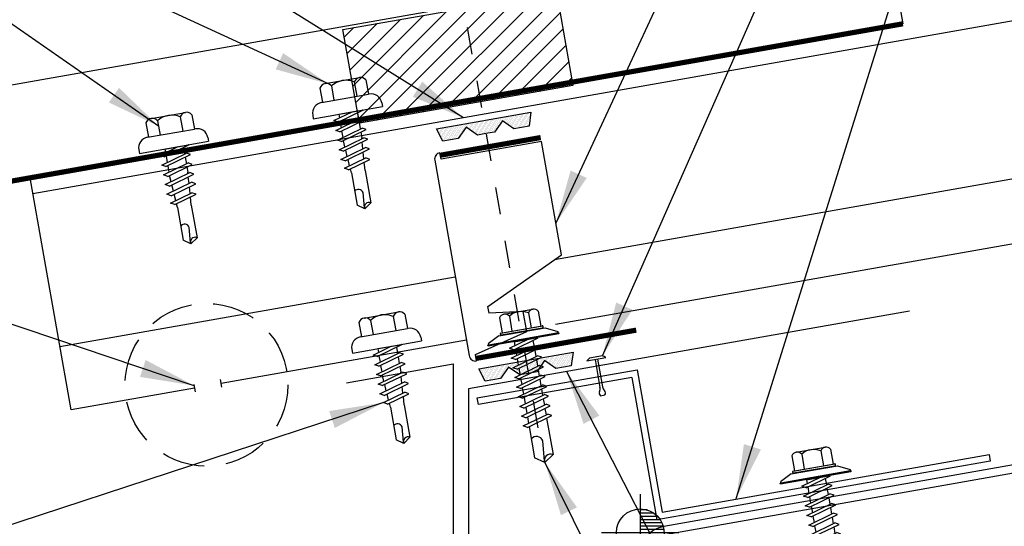
# Model space of a CAD drawing. Extents: x 10.3 to 52.3, y -1.3 to 47.9.
# Drawn here: x 28.9 to 37.9, y 18.2 to 22.8 of the extents above; entities that cross this region are included whole.
import ezdxf

# ---------------------------------------------------------------- set-up
doc = ezdxf.new("R2010")
doc.units = 0
doc.header["$LTSCALE"] = 4
doc.header["$MEASUREMENT"] = 0
doc.linetypes.add('DASH3', pattern=[0.125, 0.0625, -0.0625])
doc.linetypes.add('HIDDEN', pattern=[0.375, 0.25, -0.125])
doc.layers.get('0').update_dxf_attribs({"linetype": 'CONTINUOUS'})
doc.layers.get('DEFPOINTS').update_dxf_attribs({"linetype": 'CONTINUOUS'})
for name, color, linetype in [('ANNOBJ', 7, 'CONTINUOUS'), ('ANNTEXT', 2, 'CONTINUOUS'), ('CLO', 3, 'CONTINUOUS'), ('DIM', 7, 'CONTINUOUS'), ('ELEV-MK', 3, 'CONTINUOUS'), ('FASTENER', 9, 'CONTINUOUS'), ('PANEL', 11, 'CONTINUOUS'), ('SEALANT', 8, 'CONTINUOUS'), ('STLA', 12, 'CONTINUOUS'), ('STLB', 5, 'CONTINUOUS'), ('TAPE', 8, 'CONTINUOUS'), ('TEXT', 2, 'CONTINUOUS'), ('TRIM', 6, 'CONTINUOUS')]:
    doc.layers.add(name, color=color, linetype=linetype)
doc.styles.add('TEXT1', font='ROMANS.shx', dxfattribs={"width": 0.75, "height": 0.375})
doc.dimstyles.new('DETAIL', dxfattribs={"dimscale": 4, "dimtxt": 0.09375, "dimasz": 0.0625, "dimexe": 0.0625, "dimexo": 0.125, "dimgap": 0.0625, "dimtad": 1, "dimdec": 4, "dimzin": 3, "dimdsep": 46, "dimlunit": 4, "dimtxsty": 'TEXT1', "dimblk": 'ARCHTICK', "dimcen": 0.0625, "dimclrd": 7, "dimclre": 7, "dimclrt": 2, "dimadec": 0, "dimazin": 0, "dimtfac": 0.59375, "dimtdec": 4, "dimtmove": 0, "dimatfit": 3, "dimfxl": 0, "dimfrac": 2, "dimtolj": 1, "dimtzin": 3, "dimarcsym": 0})
doc.dimstyles.new('DETAIL$7', dxfattribs={"dimscale": 4, "dimtxt": 0.09375, "dimasz": 0.125, "dimexe": 0.0625, "dimexo": 0.125, "dimgap": 0.0625, "dimtad": 1, "dimdec": 4, "dimzin": 3, "dimdsep": 46, "dimlunit": 4, "dimtxsty": 'TEXT1', "dimblk": 'ARCHTICK', "dimcen": 0.0625, "dimclrd": 7, "dimclre": 7, "dimclrt": 2, "dimadec": 0, "dimazin": 0, "dimtfac": 0.59375, "dimtdec": 4, "dimtmove": 0, "dimatfit": 3, "dimfxl": 0, "dimfrac": 2, "dimtolj": 1, "dimtzin": 3, "dimarcsym": 0})

# ---------------------------------------------------------------- blocks, each defined once
blk = doc.blocks.new('*X8')
at = {"color": 0}
for p, q in [((13.8635, 23.9397), (14.9428, 25.019)), ((14.0781, 23.9776), (15.1574, 25.0569)), ((14.2927, 24.0154), (15.3174, 25.0401)), ((13.4585, 24.0651), (14.2989, 24.9055)), ((13.485, 23.9148), (14.5135, 24.9433)), ((13.6488, 23.9019), (14.7281, 24.9812)), ((13.4055, 24.3657), (13.8697, 24.8298)), ((13.432, 24.2154), (14.0843, 24.8677)), ((14.5073, 24.0533), (15.3439, 24.8899)), ((13.3525, 24.6662), (13.4404, 24.7541)), ((13.379, 24.5159), (13.655, 24.792)), ((14.7219, 24.0911), (15.3704, 24.7396)), ((14.9366, 24.129), (15.3969, 24.5893)), ((15.1512, 24.1668), (15.4234, 24.439)), ((15.3658, 24.2046), (15.4499, 24.2888))]:
    blk.add_line(p, q, dxfattribs=at)
blk = doc.blocks.new('A$C0421499B')
at = {"layer": 'SEALANT'}
blk.add_lwpolyline([(2.1216, 0.3473), (0.152, 0), (0, 0.8622), (1.9696, 1.2095)], close=True, dxfattribs=at)
blk.add_blockref('*X8', (-13.3401, -23.8743), dxfattribs=at)
blk = doc.blocks.new('MB_DW1')
at = {"layer": 'FASTENER'}
for p, q in [((-0.1808, 0.2758), (-0.1808, 0.1366)), ((-0.1351, 0.3023), (0.1351, 0.3023)), ((-0.0894, 0.2758), (-0.0894, 0.1366)), ((0.0894, 0.2758), (0.0894, 0.1366)), ((0.1808, 0.2758), (0.1808, 0.1366)), ((-0.2169, 0.1143), (-0.3263, 0.0593)), ((-0.2169, 0.1143), (0.2169, 0.1143)), ((-0.1931, 0.1366), (0.1931, 0.1366)), ((-0.1931, 0.1187), (0.1931, 0.1187)), ((-0.1808, 0.1366), (0.1808, 0.1366)), ((0.2169, 0.1143), (0.3263, 0.0593)), ((-0.3263, 0.0593), (-0.3263, 0.0486)), ((-0.3263, 0.0486), (0.3263, 0.0486)), ((-0.1392, -0.016), (0.0458, 0.0369)), ((-0.1035, -0.0361), (0.1392, 0.0333)), ((-0.0863, 0.0369), (-0.0863, -0.0008)), ((-0.0863, 0.0369), (0.0863, 0.0369)), ((0.0863, 0.0369), (0.1328, 0.0369)), ((0.0863, 0.0181), (0.0863, -0.0425)), ((0.1392, 0.0333), (0.1328, 0.0369)), ((0.3263, 0.0593), (0.3263, 0.0486)), ((-0.1035, -0.0361), (-0.1392, -0.016)), ((-0.1392, -0.1069), (0.1035, -0.0375)), ((-0.1035, -0.127), (0.1392, -0.0576)), ((-0.0863, -0.0311), (-0.0863, -0.0917)), ((0.0863, -0.0728), (0.0863, -0.1334)), ((0.1392, -0.0576), (0.1035, -0.0375)), ((-0.1035, -0.127), (-0.1392, -0.1069)), ((-0.1392, -0.1977), (0.1035, -0.1284)), ((-0.1035, -0.2178), (0.1392, -0.1485)), ((-0.0863, -0.122), (-0.0863, -0.1826)), ((0.0863, -0.1636), (0.0863, -0.2243)), ((0.1392, -0.1485), (0.1035, -0.1284)), ((-0.1035, -0.2178), (-0.1392, -0.1977)), ((-0.1392, -0.2886), (0.1035, -0.2193)), ((-0.1035, -0.3087), (0.1392, -0.2394)), ((-0.0863, -0.2129), (-0.0863, -0.2735)), ((0.0863, -0.2545), (0.0863, -0.3152)), ((0.1392, -0.2394), (0.1035, -0.2193)), ((-0.1035, -0.3087), (-0.1392, -0.2886)), ((-0.1392, -0.3795), (0.1035, -0.3102)), ((-0.1035, -0.3996), (0.1392, -0.3303)), ((-0.0863, -0.3038), (-0.0863, -0.3644)), ((0.0863, -0.3454), (0.0863, -0.4061)), ((0.1392, -0.3303), (0.1035, -0.3102)), ((-0.1035, -0.3996), (-0.1392, -0.3795)), ((-0.1392, -0.4704), (0.1035, -0.4011)), ((-0.1035, -0.4905), (0.1392, -0.4212)), ((-0.0863, -0.3947), (-0.0863, -0.4553)), ((0.0863, -0.4363), (0.0863, -0.497)), ((0.1392, -0.4212), (0.1035, -0.4011)), ((-0.1035, -0.4905), (-0.1392, -0.4704)), ((-0.1392, -0.5613), (0.1035, -0.492)), ((-0.1035, -0.5814), (0.1392, -0.5121)), ((-0.0863, -0.4856), (-0.0863, -0.5462)), ((0.0863, -0.5272), (0.0863, -0.5879)), ((0.1392, -0.5121), (0.1035, -0.492)), ((-0.1035, -0.5814), (-0.1392, -0.5613)), ((-0.1392, -0.6522), (0.1035, -0.5829)), ((-0.1035, -0.6723), (0.1392, -0.603)), ((-0.0863, -0.5765), (-0.0863, -0.6371)), ((0.0863, -0.6181), (0.0863, -0.6787)), ((0.1392, -0.603), (0.1035, -0.5829)), ((-0.1035, -0.6723), (-0.1392, -0.6522)), ((-0.1392, -0.7431), (0.1035, -0.6738)), ((-0.1035, -0.7632), (0.1392, -0.6939)), ((-0.0863, -0.6674), (-0.0863, -0.728)), ((0.0863, -0.709), (0.0863, -1.0503)), ((0.1392, -0.6939), (0.1035, -0.6738)), ((-0.1035, -0.7632), (-0.1392, -0.7431)), ((-0.0863, -0.7583), (-0.0863, -1.0503)), ((-0.0019, -1.0955), (0.0143, -0.9088)), ((0, -1.1111), (-0.0863, -1.0503)), ((0, -1.1111), (0.0863, -1.0503))]:
    blk.add_line(p, q, dxfattribs=at)
blk.add_lwpolyline([(-0.3307, 0.0369), (-0.3307, 0.0487), (0.3307, 0.0487), (0.3307, 0.0369)], close=True, dxfattribs=at)
for centre, radius, start, end in [((-0.1351, 0.2496), 0.0527, 29.87542, 150.12458), ((0, 0.1382), 0.1641, 56.99743, 123.00257), ((0.1351, 0.2496), 0.0527, 29.87542, 150.12458), ((-0.1931, 0.1276), 0.00894, 90, 270), ((0.1931, 0.1276), 0.00894, 270, 90), ((-0.046, -0.9207), 0.0615, 11.14455, 130.906), ((0.0544, -1.0967), 0.0563, 55.45845, 194.84539)]:
    blk.add_arc(centre, radius, start, end, dxfattribs=at)
blk = doc.blocks.new('*X7')
at = {"color": 0}
for p, q in [((-0.4336, 0.1348), (-0.4336, 0.1348)), ((-0.4336, 0.123), (-0.4336, 0.123)), ((-0.4219, 0.1406), (-0.4219, 0.1406)), ((-0.4219, 0.1289), (-0.4219, 0.1289)), ((-0.4219, 0.1172), (-0.4219, 0.1172)), ((-0.4219, 0.1055), (-0.4219, 0.1055)), ((-0.4219, 0.0937), (-0.4219, 0.0937)), ((-0.4102, 0.1348), (-0.4102, 0.1348)), ((-0.4102, 0.123), (-0.4102, 0.123)), ((-0.4102, 0.1113), (-0.4102, 0.1113)), ((-0.4102, 0.0996), (-0.4102, 0.0996)), ((-0.3984, 0.1406), (-0.3984, 0.1406)), ((-0.3984, 0.1289), (-0.3984, 0.1289)), ((-0.3984, 0.1172), (-0.3984, 0.1172)), ((-0.3984, 0.1055), (-0.3984, 0.1055)), ((-0.3984, 0.0937), (-0.3984, 0.0937)), ((-0.3867, 0.1348), (-0.3867, 0.1348)), ((-0.3867, 0.123), (-0.3867, 0.123)), ((-0.3867, 0.1113), (-0.3867, 0.1113)), ((-0.3867, 0.0996), (-0.3867, 0.0996)), ((-0.375, 0.1406), (-0.375, 0.1406)), ((-0.375, 0.1289), (-0.375, 0.1289)), ((-0.375, 0.1172), (-0.375, 0.1172)), ((-0.375, 0.1055), (-0.375, 0.1055)), ((-0.375, 0.0937), (-0.375, 0.0937)), ((-0.3633, 0.1348), (-0.3633, 0.1348)), ((-0.3633, 0.123), (-0.3633, 0.123)), ((-0.3633, 0.1113), (-0.3633, 0.1113)), ((-0.3633, 0.0996), (-0.3633, 0.0996)), ((-0.3516, 0.1406), (-0.3516, 0.1406)), ((-0.3516, 0.1289), (-0.3516, 0.1289)), ((-0.3516, 0.1172), (-0.3516, 0.1172)), ((-0.3516, 0.1055), (-0.3516, 0.1055)), ((-0.3516, 0.0937), (-0.3516, 0.0937)), ((-0.3398, 0.1348), (-0.3398, 0.1348)), ((-0.3398, 0.123), (-0.3398, 0.123)), ((-0.3398, 0.1113), (-0.3398, 0.1113)), ((-0.3398, 0.0996), (-0.3398, 0.0996)), ((-0.3281, 0.1406), (-0.3281, 0.1406)), ((-0.3281, 0.1289), (-0.3281, 0.1289)), ((-0.3281, 0.1172), (-0.3281, 0.1172)), ((-0.3281, 0.1055), (-0.3281, 0.1055)), ((-0.3281, 0.0937), (-0.3281, 0.0937)), ((-0.3164, 0.1348), (-0.3164, 0.1348)), ((-0.3164, 0.123), (-0.3164, 0.123)), ((-0.3164, 0.1113), (-0.3164, 0.1113)), ((-0.3164, 0.0996), (-0.3164, 0.0996)), ((-0.3047, 0.1406), (-0.3047, 0.1406)), ((-0.3047, 0.1289), (-0.3047, 0.1289)), ((-0.3047, 0.1172), (-0.3047, 0.1172)), ((-0.3047, 0.1055), (-0.3047, 0.1055)), ((-0.3047, 0.0937), (-0.3047, 0.0937)), ((-0.293, 0.1348), (-0.293, 0.1348)), ((-0.293, 0.123), (-0.293, 0.123)), ((-0.293, 0.1113), (-0.293, 0.1113)), ((-0.293, 0.0996), (-0.293, 0.0996)), ((-0.2812, 0.1406), (-0.2812, 0.1406)), ((-0.2812, 0.1289), (-0.2812, 0.1289)), ((-0.2812, 0.1172), (-0.2812, 0.1172)), ((-0.2812, 0.1055), (-0.2812, 0.1055)), ((-0.2812, 0.0937), (-0.2812, 0.0937)), ((-0.2695, 0.1348), (-0.2695, 0.1348)), ((-0.2695, 0.123), (-0.2695, 0.123)), ((-0.2695, 0.1113), (-0.2695, 0.1113)), ((-0.2695, 0.0996), (-0.2695, 0.0996)), ((-0.2578, 0.1406), (-0.2578, 0.1406)), ((-0.2578, 0.1289), (-0.2578, 0.1289)), ((-0.2578, 0.1172), (-0.2578, 0.1172)), ((-0.2578, 0.1055), (-0.2578, 0.1055)), ((-0.2578, 0.0937), (-0.2578, 0.0937)), ((-0.2461, 0.1348), (-0.2461, 0.1348)), ((-0.2461, 0.123), (-0.2461, 0.123)), ((-0.2461, 0.1113), (-0.2461, 0.1113)), ((-0.2461, 0.0996), (-0.2461, 0.0996)), ((-0.2344, 0.1406), (-0.2344, 0.1406)), ((-0.2344, 0.1289), (-0.2344, 0.1289)), ((-0.2344, 0.1172), (-0.2344, 0.1172)), ((-0.2344, 0.1055), (-0.2344, 0.1055)), ((-0.2344, 0.0937), (-0.2344, 0.0937)), ((-0.2227, 0.1348), (-0.2227, 0.1348)), ((-0.2227, 0.123), (-0.2227, 0.123)), ((-0.2227, 0.1113), (-0.2227, 0.1113)), ((-0.2227, 0.0996), (-0.2227, 0.0996)), ((-0.2109, 0.1406), (-0.2109, 0.1406)), ((-0.2109, 0.1289), (-0.2109, 0.1289)), ((-0.2109, 0.1172), (-0.2109, 0.1172)), ((-0.2109, 0.1055), (-0.2109, 0.1055)), ((-0.2109, 0.0937), (-0.2109, 0.0937)), ((-0.1992, 0.1348), (-0.1992, 0.1348)), ((-0.1992, 0.123), (-0.1992, 0.123)), ((-0.1992, 0.1113), (-0.1992, 0.1113)), ((-0.1992, 0.0996), (-0.1992, 0.0996)), ((-0.1875, 0.1406), (-0.1875, 0.1406)), ((-0.1875, 0.1289), (-0.1875, 0.1289)), ((-0.1875, 0.1172), (-0.1875, 0.1172)), ((-0.1875, 0.1055), (-0.1875, 0.1055)), ((-0.1875, 0.0937), (-0.1875, 0.0937)), ((-0.1758, 0.1348), (-0.1758, 0.1348)), ((-0.1758, 0.123), (-0.1758, 0.123)), ((-0.1758, 0.1113), (-0.1758, 0.1113)), ((-0.1641, 0.1406), (-0.1641, 0.1406)), ((-0.1641, 0.1289), (-0.1641, 0.1289)), ((-0.1641, 0.1172), (-0.1641, 0.1172)), ((-0.1641, 0.1055), (-0.1641, 0.1055)), ((-0.1523, 0.1348), (-0.1523, 0.1348)), ((-0.1523, 0.123), (-0.1523, 0.123)), ((-0.1523, 0.1113), (-0.1523, 0.1113)), ((-0.1523, 0.0996), (-0.1523, 0.0996)), ((-0.1406, 0.1406), (-0.1406, 0.1406)), ((-0.1406, 0.1289), (-0.1406, 0.1289)), ((-0.1406, 0.1172), (-0.1406, 0.1172)), ((-0.1406, 0.1055), (-0.1406, 0.1055)), ((-0.1406, 0.0937), (-0.1406, 0.0937)), ((-0.1289, 0.1348), (-0.1289, 0.1348)), ((-0.1289, 0.123), (-0.1289, 0.123)), ((-0.1289, 0.1113), (-0.1289, 0.1113)), ((-0.1289, 0.0996), (-0.1289, 0.0996)), ((-0.1172, 0.1406), (-0.1172, 0.1406)), ((-0.1172, 0.1289), (-0.1172, 0.1289)), ((-0.1172, 0.1172), (-0.1172, 0.1172)), ((-0.1172, 0.1055), (-0.1172, 0.1055)), ((-0.1172, 0.0937), (-0.1172, 0.0937)), ((-0.1055, 0.1348), (-0.1055, 0.1348)), ((-0.1055, 0.123), (-0.1055, 0.123)), ((-0.1055, 0.1113), (-0.1055, 0.1113)), ((-0.1055, 0.0996), (-0.1055, 0.0996)), ((-0.0937, 0.1406), (-0.0937, 0.1406)), ((-0.0937, 0.1289), (-0.0937, 0.1289)), ((-0.0937, 0.1172), (-0.0937, 0.1172)), ((-0.0937, 0.1055), (-0.0937, 0.1055)), ((-0.0937, 0.0937), (-0.0937, 0.0937)), ((-0.082, 0.1348), (-0.082, 0.1348)), ((-0.082, 0.123), (-0.082, 0.123)), ((-0.082, 0.1113), (-0.082, 0.1113)), ((-0.082, 0.0996), (-0.082, 0.0996)), ((-0.0703, 0.1406), (-0.0703, 0.1406)), ((-0.0703, 0.1289), (-0.0703, 0.1289)), ((-0.0703, 0.1172), (-0.0703, 0.1172)), ((-0.0703, 0.1055), (-0.0703, 0.1055)), ((-0.0703, 0.0937), (-0.0703, 0.0937)), ((-0.0586, 0.1348), (-0.0586, 0.1348)), ((-0.0586, 0.123), (-0.0586, 0.123)), ((-0.0586, 0.1113), (-0.0586, 0.1113)), ((-0.0586, 0.0996), (-0.0586, 0.0996)), ((-0.0469, 0.1406), (-0.0469, 0.1406)), ((-0.0469, 0.1289), (-0.0469, 0.1289)), ((-0.0469, 0.1172), (-0.0469, 0.1172)), ((-0.0469, 0.1055), (-0.0469, 0.1055)), ((-0.0469, 0.0937), (-0.0469, 0.0937)), ((-0.0352, 0.1348), (-0.0352, 0.1348)), ((-0.0352, 0.123), (-0.0352, 0.123)), ((-0.0352, 0.1113), (-0.0352, 0.1113)), ((-0.0352, 0.0996), (-0.0352, 0.0996)), ((-0.0234, 0.1406), (-0.0234, 0.1406)), ((-0.0234, 0.1289), (-0.0234, 0.1289)), ((-0.0234, 0.1172), (-0.0234, 0.1172)), ((-0.0234, 0.1055), (-0.0234, 0.1055)), ((-0.0234, 0.0937), (-0.0234, 0.0937)), ((-0.0117, 0.1348), (-0.0117, 0.1348)), ((-0.0117, 0.123), (-0.0117, 0.123)), ((-0.0117, 0.1113), (-0.0117, 0.1113)), ((-0.0117, 0.0996), (-0.0117, 0.0996)), ((0, 0.1406), (0, 0.1406)), ((0, 0.1289), (0, 0.1289)), ((0, 0.1172), (0, 0.1172)), ((0, 0.1055), (0, 0.1055)), ((0, 0.0937), (0, 0.0937)), ((0.0117, 0.1348), (0.0117, 0.1348)), ((0.0117, 0.123), (0.0117, 0.123)), ((0.0117, 0.1113), (0.0117, 0.1113)), ((0.0117, 0.0996), (0.0117, 0.0996)), ((0.0234, 0.1406), (0.0234, 0.1406)), ((0.0234, 0.1289), (0.0234, 0.1289)), ((0.0234, 0.1172), (0.0234, 0.1172)), ((0.0234, 0.1055), (0.0234, 0.1055)), ((0.0234, 0.0937), (0.0234, 0.0937)), ((0.0352, 0.1348), (0.0352, 0.1348)), ((0.0352, 0.123), (0.0352, 0.123)), ((0.0352, 0.1113), (0.0352, 0.1113)), ((0.0352, 0.0996), (0.0352, 0.0996)), ((0.0469, 0.1406), (0.0469, 0.1406)), ((0.0469, 0.1289), (0.0469, 0.1289)), ((0.0469, 0.1172), (0.0469, 0.1172)), ((0.0469, 0.1055), (0.0469, 0.1055)), ((0.0469, 0.0937), (0.0469, 0.0937)), ((0.0586, 0.1348), (0.0586, 0.1348)), ((0.0586, 0.123), (0.0586, 0.123)), ((0.0586, 0.1113), (0.0586, 0.1113)), ((0.0586, 0.0996), (0.0586, 0.0996)), ((0.0703, 0.1406), (0.0703, 0.1406)), ((0.0703, 0.1289), (0.0703, 0.1289)), ((0.0703, 0.1172), (0.0703, 0.1172)), ((0.0703, 0.1055), (0.0703, 0.1055)), ((0.0703, 0.0937), (0.0703, 0.0937)), ((0.082, 0.1348), (0.082, 0.1348)), ((0.082, 0.123), (0.082, 0.123)), ((0.082, 0.1113), (0.082, 0.1113)), ((0.082, 0.0996), (0.082, 0.0996)), ((0.0937, 0.1406), (0.0937, 0.1406)), ((0.0937, 0.1289), (0.0937, 0.1289)), ((0.0937, 0.1172), (0.0937, 0.1172)), ((0.0937, 0.1055), (0.0937, 0.1055)), ((0.0937, 0.0937), (0.0937, 0.0937)), ((0.1055, 0.1348), (0.1055, 0.1348)), ((0.1055, 0.123), (0.1055, 0.123)), ((0.1055, 0.1113), (0.1055, 0.1113)), ((0.1055, 0.0996), (0.1055, 0.0996)), ((0.1172, 0.1406), (0.1172, 0.1406)), ((0.1172, 0.1289), (0.1172, 0.1289)), ((0.1172, 0.1172), (0.1172, 0.1172)), ((0.1172, 0.1055), (0.1172, 0.1055)), ((0.1172, 0.0937), (0.1172, 0.0937)), ((0.1289, 0.1348), (0.1289, 0.1348)), ((0.1289, 0.123), (0.1289, 0.123)), ((0.1289, 0.1113), (0.1289, 0.1113)), ((0.1289, 0.0996), (0.1289, 0.0996)), ((0.1406, 0.1406), (0.1406, 0.1406)), ((0.1406, 0.1289), (0.1406, 0.1289)), ((0.1406, 0.1172), (0.1406, 0.1172)), ((0.1406, 0.1055), (0.1406, 0.1055)), ((0.1406, 0.0937), (0.1406, 0.0937)), ((0.1523, 0.1348), (0.1523, 0.1348)), ((0.1523, 0.123), (0.1523, 0.123)), ((0.1523, 0.1113), (0.1523, 0.1113)), ((0.1523, 0.0996), (0.1523, 0.0996)), ((0.1641, 0.1406), (0.1641, 0.1406)), ((0.1641, 0.1289), (0.1641, 0.1289)), ((0.1641, 0.1172), (0.1641, 0.1172)), ((0.1641, 0.1055), (0.1641, 0.1055)), ((0.1758, 0.1348), (0.1758, 0.1348)), ((0.1758, 0.123), (0.1758, 0.123)), ((0.1758, 0.1113), (0.1758, 0.1113)), ((0.1875, 0.1406), (0.1875, 0.1406)), ((0.1875, 0.1289), (0.1875, 0.1289)), ((0.1875, 0.1172), (0.1875, 0.1172)), ((0.1875, 0.1055), (0.1875, 0.1055)), ((0.1875, 0.0937), (0.1875, 0.0937)), ((0.1992, 0.1348), (0.1992, 0.1348)), ((0.1992, 0.123), (0.1992, 0.123)), ((0.1992, 0.1113), (0.1992, 0.1113)), ((0.1992, 0.0996), (0.1992, 0.0996)), ((0.2109, 0.1406), (0.2109, 0.1406)), ((0.2109, 0.1289), (0.2109, 0.1289)), ((0.2109, 0.1172), (0.2109, 0.1172)), ((0.2109, 0.1055), (0.2109, 0.1055)), ((0.2109, 0.0937), (0.2109, 0.0937)), ((0.2227, 0.1348), (0.2227, 0.1348)), ((0.2227, 0.123), (0.2227, 0.123)), ((0.2227, 0.1113), (0.2227, 0.1113)), ((0.2227, 0.0996), (0.2227, 0.0996)), ((0.2344, 0.1406), (0.2344, 0.1406)), ((0.2344, 0.1289), (0.2344, 0.1289)), ((0.2344, 0.1172), (0.2344, 0.1172)), ((0.2344, 0.1055), (0.2344, 0.1055)), ((0.2344, 0.0937), (0.2344, 0.0937)), ((0.2461, 0.1348), (0.2461, 0.1348)), ((0.2461, 0.123), (0.2461, 0.123)), ((0.2461, 0.1113), (0.2461, 0.1113)), ((0.2461, 0.0996), (0.2461, 0.0996)), ((0.2578, 0.1406), (0.2578, 0.1406)), ((0.2578, 0.1289), (0.2578, 0.1289)), ((0.2578, 0.1172), (0.2578, 0.1172)), ((0.2578, 0.1055), (0.2578, 0.1055)), ((0.2578, 0.0937), (0.2578, 0.0937)), ((0.2695, 0.1348), (0.2695, 0.1348)), ((0.2695, 0.123), (0.2695, 0.123)), ((0.2695, 0.1113), (0.2695, 0.1113)), ((0.2695, 0.0996), (0.2695, 0.0996)), ((0.2812, 0.1406), (0.2812, 0.1406)), ((0.2812, 0.1289), (0.2812, 0.1289)), ((0.2812, 0.1172), (0.2812, 0.1172)), ((0.2812, 0.1055), (0.2812, 0.1055)), ((0.2812, 0.0937), (0.2812, 0.0937)), ((0.293, 0.1348), (0.293, 0.1348)), ((0.293, 0.123), (0.293, 0.123)), ((0.293, 0.1113), (0.293, 0.1113)), ((0.293, 0.0996), (0.293, 0.0996)), ((0.3047, 0.1406), (0.3047, 0.1406)), ((0.3047, 0.1289), (0.3047, 0.1289)), ((0.3047, 0.1172), (0.3047, 0.1172)), ((0.3047, 0.1055), (0.3047, 0.1055)), ((0.3047, 0.0937), (0.3047, 0.0937)), ((0.3164, 0.1348), (0.3164, 0.1348)), ((0.3164, 0.123), (0.3164, 0.123)), ((0.3164, 0.1113), (0.3164, 0.1113)), ((0.3164, 0.0996), (0.3164, 0.0996)), ((0.3281, 0.1406), (0.3281, 0.1406)), ((0.3281, 0.1289), (0.3281, 0.1289)), ((0.3281, 0.1172), (0.3281, 0.1172)), ((0.3281, 0.1055), (0.3281, 0.1055)), ((0.3281, 0.0937), (0.3281, 0.0937)), ((0.3398, 0.1348), (0.3398, 0.1348)), ((0.3398, 0.123), (0.3398, 0.123)), ((0.3398, 0.1113), (0.3398, 0.1113)), ((0.3398, 0.0996), (0.3398, 0.0996)), ((0.3516, 0.1406), (0.3516, 0.1406)), ((0.3516, 0.1289), (0.3516, 0.1289)), ((0.3516, 0.1172), (0.3516, 0.1172)), ((0.3516, 0.1055), (0.3516, 0.1055)), ((0.3516, 0.0937), (0.3516, 0.0937)), ((0.3633, 0.1348), (0.3633, 0.1348)), ((0.3633, 0.123), (0.3633, 0.123)), ((0.3633, 0.1113), (0.3633, 0.1113)), ((0.3633, 0.0996), (0.3633, 0.0996)), ((0.375, 0.1406), (0.375, 0.1406)), ((0.375, 0.1289), (0.375, 0.1289)), ((0.375, 0.1172), (0.375, 0.1172)), ((0.375, 0.1055), (0.375, 0.1055)), ((0.375, 0.0937), (0.375, 0.0937)), ((0.3867, 0.1348), (0.3867, 0.1348)), ((0.3867, 0.123), (0.3867, 0.123)), ((0.3867, 0.1113), (0.3867, 0.1113)), ((0.3867, 0.0996), (0.3867, 0.0996)), ((0.3984, 0.1406), (0.3984, 0.1406)), ((0.3984, 0.1289), (0.3984, 0.1289)), ((0.3984, 0.1172), (0.3984, 0.1172)), ((0.3984, 0.1055), (0.3984, 0.1055)), ((0.3984, 0.0937), (0.3984, 0.0937)), ((0.4102, 0.1348), (0.4102, 0.1348)), ((0.4102, 0.123), (0.4102, 0.123)), ((0.4102, 0.1113), (0.4102, 0.1113)), ((0.4102, 0.0996), (0.4102, 0.0996)), ((0.4219, 0.1406), (0.4219, 0.1406)), ((0.4219, 0.1289), (0.4219, 0.1289)), ((0.4219, 0.1172), (0.4219, 0.1172)), ((0.4219, 0.1055), (0.4219, 0.1055)), ((0.4219, 0.0937), (0.4219, 0.0937)), ((0.4336, 0.1348), (0.4336, 0.1348)), ((0.4336, 0.123), (0.4336, 0.123)), ((-0.4219, 0.082), (-0.4219, 0.082)), ((-0.4102, 0.0879), (-0.4102, 0.0879)), ((-0.4102, 0.0762), (-0.4102, 0.0762)), ((-0.4102, 0.0645), (-0.4102, 0.0645)), ((-0.4102, 0.0527), (-0.4102, 0.0527)), ((-0.4102, 0.041), (-0.4102, 0.041)), ((-0.3984, 0.082), (-0.3984, 0.082)), ((-0.3984, 0.0703), (-0.3984, 0.0703)), ((-0.3984, 0.0586), (-0.3984, 0.0586)), ((-0.3984, 0.0469), (-0.3984, 0.0469)), ((-0.3984, 0.0352), (-0.3984, 0.0352)), ((-0.3984, 0.0234), (-0.3984, 0.0234)), ((-0.3867, 0.0879), (-0.3867, 0.0879)), ((-0.3867, 0.0762), (-0.3867, 0.0762)), ((-0.3867, 0.0645), (-0.3867, 0.0645)), ((-0.3867, 0.0527), (-0.3867, 0.0527)), ((-0.3867, 0.041), (-0.3867, 0.041)), ((-0.3867, 0.0293), (-0.3867, 0.0293)), ((-0.375, 0.082), (-0.375, 0.082)), ((-0.375, 0.0703), (-0.375, 0.0703)), ((-0.375, 0.0586), (-0.375, 0.0586)), ((-0.375, 0.0469), (-0.375, 0.0469)), ((-0.375, 0.0352), (-0.375, 0.0352)), ((-0.375, 0.0234), (-0.375, 0.0234)), ((-0.3633, 0.0879), (-0.3633, 0.0879)), ((-0.3633, 0.0762), (-0.3633, 0.0762)), ((-0.3633, 0.0645), (-0.3633, 0.0645)), ((-0.3633, 0.0527), (-0.3633, 0.0527)), ((-0.3633, 0.041), (-0.3633, 0.041)), ((-0.3633, 0.0293), (-0.3633, 0.0293)), ((-0.3516, 0.082), (-0.3516, 0.082)), ((-0.3516, 0.0703), (-0.3516, 0.0703)), ((-0.3516, 0.0586), (-0.3516, 0.0586)), ((-0.3516, 0.0469), (-0.3516, 0.0469)), ((-0.3516, 0.0352), (-0.3516, 0.0352)), ((-0.3516, 0.0234), (-0.3516, 0.0234)), ((-0.3398, 0.0879), (-0.3398, 0.0879)), ((-0.3398, 0.0762), (-0.3398, 0.0762)), ((-0.3398, 0.0645), (-0.3398, 0.0645)), ((-0.3398, 0.0527), (-0.3398, 0.0527)), ((-0.3398, 0.041), (-0.3398, 0.041)), ((-0.3398, 0.0293), (-0.3398, 0.0293)), ((-0.3281, 0.082), (-0.3281, 0.082)), ((-0.3281, 0.0703), (-0.3281, 0.0703)), ((-0.3281, 0.0586), (-0.3281, 0.0586)), ((-0.3281, 0.0469), (-0.3281, 0.0469)), ((-0.3281, 0.0352), (-0.3281, 0.0352)), ((-0.3281, 0.0234), (-0.3281, 0.0234)), ((-0.3164, 0.0879), (-0.3164, 0.0879)), ((-0.3164, 0.0762), (-0.3164, 0.0762)), ((-0.3164, 0.0645), (-0.3164, 0.0645)), ((-0.3164, 0.0527), (-0.3164, 0.0527)), ((-0.3164, 0.041), (-0.3164, 0.041)), ((-0.3164, 0.0293), (-0.3164, 0.0293)), ((-0.3047, 0.082), (-0.3047, 0.082)), ((-0.3047, 0.0703), (-0.3047, 0.0703)), ((-0.3047, 0.0586), (-0.3047, 0.0586)), ((-0.3047, 0.0469), (-0.3047, 0.0469)), ((-0.3047, 0.0352), (-0.3047, 0.0352)), ((-0.3047, 0.0234), (-0.3047, 0.0234)), ((-0.293, 0.0879), (-0.293, 0.0879)), ((-0.293, 0.0762), (-0.293, 0.0762)), ((-0.293, 0.0645), (-0.293, 0.0645)), ((-0.293, 0.0527), (-0.293, 0.0527)), ((-0.293, 0.041), (-0.293, 0.041)), ((-0.293, 0.0293), (-0.293, 0.0293)), ((-0.2812, 0.082), (-0.2812, 0.082)), ((-0.2812, 0.0703), (-0.2812, 0.0703)), ((-0.2812, 0.0586), (-0.2812, 0.0586)), ((-0.2812, 0.0469), (-0.2812, 0.0469)), ((-0.2812, 0.0352), (-0.2812, 0.0352)), ((-0.2812, 0.0234), (-0.2812, 0.0234)), ((-0.2695, 0.0879), (-0.2695, 0.0879)), ((-0.2695, 0.0762), (-0.2695, 0.0762)), ((-0.2695, 0.0645), (-0.2695, 0.0645)), ((-0.2695, 0.0527), (-0.2695, 0.0527)), ((-0.2695, 0.041), (-0.2695, 0.041)), ((-0.2695, 0.0293), (-0.2695, 0.0293)), ((-0.2578, 0.082), (-0.2578, 0.082)), ((-0.2578, 0.0703), (-0.2578, 0.0703)), ((-0.2578, 0.0586), (-0.2578, 0.0586)), ((-0.2578, 0.0469), (-0.2578, 0.0469)), ((-0.2578, 0.0352), (-0.2578, 0.0352)), ((-0.2578, 0.0234), (-0.2578, 0.0234)), ((-0.2461, 0.0879), (-0.2461, 0.0879)), ((-0.2461, 0.0762), (-0.2461, 0.0762)), ((-0.2461, 0.0645), (-0.2461, 0.0645)), ((-0.2461, 0.0527), (-0.2461, 0.0527)), ((-0.2461, 0.041), (-0.2461, 0.041)), ((-0.2344, 0.082), (-0.2344, 0.082)), ((-0.2344, 0.0703), (-0.2344, 0.0703)), ((-0.2344, 0.0586), (-0.2344, 0.0586)), ((-0.2344, 0.0469), (-0.2344, 0.0469)), ((-0.2227, 0.0879), (-0.2227, 0.0879)), ((-0.2227, 0.0762), (-0.2227, 0.0762)), ((-0.2227, 0.0645), (-0.2227, 0.0645)), ((-0.2109, 0.082), (-0.2109, 0.082)), ((-0.2109, 0.0703), (-0.2109, 0.0703)), ((-0.1992, 0.0879), (-0.1992, 0.0879)), ((-0.1406, 0.082), (-0.1406, 0.082)), ((-0.1289, 0.0879), (-0.1289, 0.0879)), ((-0.1289, 0.0762), (-0.1289, 0.0762)), ((-0.1172, 0.082), (-0.1172, 0.082)), ((-0.1172, 0.0703), (-0.1172, 0.0703)), ((-0.1172, 0.0586), (-0.1172, 0.0586)), ((-0.1055, 0.0879), (-0.1055, 0.0879)), ((-0.1055, 0.0762), (-0.1055, 0.0762)), ((-0.1055, 0.0645), (-0.1055, 0.0645)), ((-0.1055, 0.0527), (-0.1055, 0.0527)), ((-0.0937, 0.082), (-0.0937, 0.082)), ((-0.0937, 0.0703), (-0.0937, 0.0703)), ((-0.0937, 0.0586), (-0.0937, 0.0586)), ((-0.0937, 0.0469), (-0.0937, 0.0469)), ((-0.0937, 0.0352), (-0.0937, 0.0352)), ((-0.082, 0.0879), (-0.082, 0.0879)), ((-0.082, 0.0762), (-0.082, 0.0762)), ((-0.082, 0.0645), (-0.082, 0.0645)), ((-0.082, 0.0527), (-0.082, 0.0527)), ((-0.082, 0.041), (-0.082, 0.041)), ((-0.082, 0.0293), (-0.082, 0.0293)), ((-0.0703, 0.082), (-0.0703, 0.082)), ((-0.0703, 0.0703), (-0.0703, 0.0703)), ((-0.0703, 0.0586), (-0.0703, 0.0586)), ((-0.0703, 0.0469), (-0.0703, 0.0469)), ((-0.0703, 0.0352), (-0.0703, 0.0352)), ((-0.0703, 0.0234), (-0.0703, 0.0234)), ((-0.0586, 0.0879), (-0.0586, 0.0879)), ((-0.0586, 0.0762), (-0.0586, 0.0762)), ((-0.0586, 0.0645), (-0.0586, 0.0645)), ((-0.0586, 0.0527), (-0.0586, 0.0527)), ((-0.0586, 0.041), (-0.0586, 0.041)), ((-0.0586, 0.0293), (-0.0586, 0.0293)), ((-0.0469, 0.082), (-0.0469, 0.082)), ((-0.0469, 0.0703), (-0.0469, 0.0703)), ((-0.0469, 0.0586), (-0.0469, 0.0586)), ((-0.0469, 0.0469), (-0.0469, 0.0469)), ((-0.0469, 0.0352), (-0.0469, 0.0352)), ((-0.0469, 0.0234), (-0.0469, 0.0234)), ((-0.0352, 0.0879), (-0.0352, 0.0879)), ((-0.0352, 0.0762), (-0.0352, 0.0762)), ((-0.0352, 0.0645), (-0.0352, 0.0645)), ((-0.0352, 0.0527), (-0.0352, 0.0527)), ((-0.0352, 0.041), (-0.0352, 0.041)), ((-0.0352, 0.0293), (-0.0352, 0.0293)), ((-0.0234, 0.082), (-0.0234, 0.082)), ((-0.0234, 0.0703), (-0.0234, 0.0703)), ((-0.0234, 0.0586), (-0.0234, 0.0586)), ((-0.0234, 0.0469), (-0.0234, 0.0469)), ((-0.0234, 0.0352), (-0.0234, 0.0352)), ((-0.0234, 0.0234), (-0.0234, 0.0234)), ((-0.0117, 0.0879), (-0.0117, 0.0879)), ((-0.0117, 0.0762), (-0.0117, 0.0762)), ((-0.0117, 0.0645), (-0.0117, 0.0645)), ((-0.0117, 0.0527), (-0.0117, 0.0527)), ((-0.0117, 0.041), (-0.0117, 0.041)), ((-0.0117, 0.0293), (-0.0117, 0.0293)), ((0, 0.082), (0, 0.082)), ((0, 0.0703), (0, 0.0703)), ((0, 0.0586), (0, 0.0586)), ((0, 0.0469), (0, 0.0469)), ((0, 0.0352), (0, 0.0352)), ((0, 0.0234), (0, 0.0234)), ((0.0117, 0.0879), (0.0117, 0.0879)), ((0.0117, 0.0762), (0.0117, 0.0762)), ((0.0117, 0.0645), (0.0117, 0.0645)), ((0.0117, 0.0527), (0.0117, 0.0527)), ((0.0117, 0.041), (0.0117, 0.041)), ((0.0117, 0.0293), (0.0117, 0.0293)), ((0.0234, 0.082), (0.0234, 0.082)), ((0.0234, 0.0703), (0.0234, 0.0703)), ((0.0234, 0.0586), (0.0234, 0.0586)), ((0.0234, 0.0469), (0.0234, 0.0469)), ((0.0234, 0.0352), (0.0234, 0.0352)), ((0.0234, 0.0234), (0.0234, 0.0234)), ((0.0352, 0.0879), (0.0352, 0.0879)), ((0.0352, 0.0762), (0.0352, 0.0762)), ((0.0352, 0.0645), (0.0352, 0.0645)), ((0.0352, 0.0527), (0.0352, 0.0527)), ((0.0352, 0.041), (0.0352, 0.041)), ((0.0352, 0.0293), (0.0352, 0.0293)), ((0.0469, 0.082), (0.0469, 0.082)), ((0.0469, 0.0703), (0.0469, 0.0703)), ((0.0469, 0.0586), (0.0469, 0.0586)), ((0.0469, 0.0469), (0.0469, 0.0469)), ((0.0469, 0.0352), (0.0469, 0.0352)), ((0.0469, 0.0234), (0.0469, 0.0234)), ((0.0586, 0.0879), (0.0586, 0.0879)), ((0.0586, 0.0762), (0.0586, 0.0762)), ((0.0586, 0.0645), (0.0586, 0.0645)), ((0.0586, 0.0527), (0.0586, 0.0527)), ((0.0586, 0.041), (0.0586, 0.041)), ((0.0586, 0.0293), (0.0586, 0.0293)), ((0.0703, 0.082), (0.0703, 0.082)), ((0.0703, 0.0703), (0.0703, 0.0703)), ((0.0703, 0.0586), (0.0703, 0.0586)), ((0.0703, 0.0469), (0.0703, 0.0469)), ((0.0703, 0.0352), (0.0703, 0.0352)), ((0.0703, 0.0234), (0.0703, 0.0234)), ((0.082, 0.0879), (0.082, 0.0879)), ((0.082, 0.0762), (0.082, 0.0762)), ((0.082, 0.0645), (0.082, 0.0645)), ((0.082, 0.0527), (0.082, 0.0527)), ((0.082, 0.041), (0.082, 0.041)), ((0.082, 0.0293), (0.082, 0.0293)), ((0.0937, 0.082), (0.0937, 0.082)), ((0.0937, 0.0703), (0.0937, 0.0703)), ((0.0937, 0.0586), (0.0937, 0.0586)), ((0.0937, 0.0469), (0.0937, 0.0469)), ((0.0937, 0.0352), (0.0937, 0.0352)), ((0.1055, 0.0879), (0.1055, 0.0879)), ((0.1055, 0.0762), (0.1055, 0.0762)), ((0.1055, 0.0645), (0.1055, 0.0645)), ((0.1055, 0.0527), (0.1055, 0.0527)), ((0.1172, 0.082), (0.1172, 0.082)), ((0.1172, 0.0703), (0.1172, 0.0703)), ((0.1172, 0.0586), (0.1172, 0.0586)), ((0.1289, 0.0879), (0.1289, 0.0879)), ((0.1289, 0.0762), (0.1289, 0.0762)), ((0.1406, 0.082), (0.1406, 0.082)), ((0.1992, 0.0879), (0.1992, 0.0879)), ((0.2109, 0.082), (0.2109, 0.082)), ((0.2109, 0.0703), (0.2109, 0.0703)), ((0.2227, 0.0879), (0.2227, 0.0879)), ((0.2227, 0.0762), (0.2227, 0.0762)), ((0.2227, 0.0645), (0.2227, 0.0645)), ((0.2344, 0.082), (0.2344, 0.082)), ((0.2344, 0.0703), (0.2344, 0.0703)), ((0.2344, 0.0586), (0.2344, 0.0586)), ((0.2344, 0.0469), (0.2344, 0.0469)), ((0.2461, 0.0879), (0.2461, 0.0879)), ((0.2461, 0.0762), (0.2461, 0.0762)), ((0.2461, 0.0645), (0.2461, 0.0645)), ((0.2461, 0.0527), (0.2461, 0.0527)), ((0.2461, 0.041), (0.2461, 0.041)), ((0.2578, 0.082), (0.2578, 0.082)), ((0.2578, 0.0703), (0.2578, 0.0703)), ((0.2578, 0.0586), (0.2578, 0.0586)), ((0.2578, 0.0469), (0.2578, 0.0469)), ((0.2578, 0.0352), (0.2578, 0.0352)), ((0.2578, 0.0234), (0.2578, 0.0234)), ((0.2695, 0.0879), (0.2695, 0.0879)), ((0.2695, 0.0762), (0.2695, 0.0762)), ((0.2695, 0.0645), (0.2695, 0.0645)), ((0.2695, 0.0527), (0.2695, 0.0527)), ((0.2695, 0.041), (0.2695, 0.041)), ((0.2695, 0.0293), (0.2695, 0.0293)), ((0.2812, 0.082), (0.2812, 0.082)), ((0.2812, 0.0703), (0.2812, 0.0703)), ((0.2812, 0.0586), (0.2812, 0.0586)), ((0.2812, 0.0469), (0.2812, 0.0469)), ((0.2812, 0.0352), (0.2812, 0.0352)), ((0.2812, 0.0234), (0.2812, 0.0234)), ((0.293, 0.0879), (0.293, 0.0879)), ((0.293, 0.0762), (0.293, 0.0762)), ((0.293, 0.0645), (0.293, 0.0645)), ((0.293, 0.0527), (0.293, 0.0527)), ((0.293, 0.041), (0.293, 0.041)), ((0.293, 0.0293), (0.293, 0.0293)), ((0.3047, 0.082), (0.3047, 0.082)), ((0.3047, 0.0703), (0.3047, 0.0703)), ((0.3047, 0.0586), (0.3047, 0.0586)), ((0.3047, 0.0469), (0.3047, 0.0469)), ((0.3047, 0.0352), (0.3047, 0.0352)), ((0.3047, 0.0234), (0.3047, 0.0234)), ((0.3164, 0.0879), (0.3164, 0.0879)), ((0.3164, 0.0762), (0.3164, 0.0762)), ((0.3164, 0.0645), (0.3164, 0.0645)), ((0.3164, 0.0527), (0.3164, 0.0527)), ((0.3164, 0.041), (0.3164, 0.041)), ((0.3164, 0.0293), (0.3164, 0.0293)), ((0.3281, 0.082), (0.3281, 0.082)), ((0.3281, 0.0703), (0.3281, 0.0703)), ((0.3281, 0.0586), (0.3281, 0.0586)), ((0.3281, 0.0469), (0.3281, 0.0469)), ((0.3281, 0.0352), (0.3281, 0.0352)), ((0.3281, 0.0234), (0.3281, 0.0234)), ((0.3398, 0.0879), (0.3398, 0.0879)), ((0.3398, 0.0762), (0.3398, 0.0762)), ((0.3398, 0.0645), (0.3398, 0.0645)), ((0.3398, 0.0527), (0.3398, 0.0527)), ((0.3398, 0.041), (0.3398, 0.041)), ((0.3398, 0.0293), (0.3398, 0.0293)), ((0.3516, 0.082), (0.3516, 0.082)), ((0.3516, 0.0703), (0.3516, 0.0703)), ((0.3516, 0.0586), (0.3516, 0.0586)), ((0.3516, 0.0469), (0.3516, 0.0469)), ((0.3516, 0.0352), (0.3516, 0.0352)), ((0.3516, 0.0234), (0.3516, 0.0234)), ((0.3633, 0.0879), (0.3633, 0.0879)), ((0.3633, 0.0762), (0.3633, 0.0762)), ((0.3633, 0.0645), (0.3633, 0.0645)), ((0.3633, 0.0527), (0.3633, 0.0527)), ((0.3633, 0.041), (0.3633, 0.041)), ((0.3633, 0.0293), (0.3633, 0.0293)), ((0.375, 0.082), (0.375, 0.082)), ((0.375, 0.0703), (0.375, 0.0703)), ((0.375, 0.0586), (0.375, 0.0586)), ((0.375, 0.0469), (0.375, 0.0469)), ((0.375, 0.0352), (0.375, 0.0352)), ((0.375, 0.0234), (0.375, 0.0234)), ((0.3867, 0.0879), (0.3867, 0.0879)), ((0.3867, 0.0762), (0.3867, 0.0762)), ((0.3867, 0.0645), (0.3867, 0.0645)), ((0.3867, 0.0527), (0.3867, 0.0527)), ((0.3867, 0.041), (0.3867, 0.041)), ((0.3867, 0.0293), (0.3867, 0.0293)), ((0.3984, 0.082), (0.3984, 0.082)), ((0.3984, 0.0703), (0.3984, 0.0703)), ((0.3984, 0.0586), (0.3984, 0.0586)), ((0.3984, 0.0469), (0.3984, 0.0469)), ((0.3984, 0.0352), (0.3984, 0.0352)), ((0.3984, 0.0234), (0.3984, 0.0234)), ((0.4102, 0.0879), (0.4102, 0.0879)), ((0.4102, 0.0762), (0.4102, 0.0762)), ((0.4102, 0.0645), (0.4102, 0.0645)), ((0.4102, 0.0527), (0.4102, 0.0527)), ((0.4102, 0.041), (0.4102, 0.041)), ((0.4219, 0.082), (0.4219, 0.082))]:
    blk.add_line(p, q, dxfattribs=at)
blk = doc.blocks.new('MB_DBTAP')
at = {"layer": 'TAPE', "color": 9}
blk.add_lwpolyline([(-0.4033, 0.0185), (-0.442, 0.1413), (0.442, 0.1413), (0.4033, 0.0185), (0.26, 0.0185), (0.1696, 0.1089), (0.0792, 0.0185), (0, 0.0185), (-0.0792, 0.0185), (-0.1696, 0.1089), (-0.26, 0.0185)], close=True, dxfattribs=at)
at = {"layer": 'TAPE', "color": 251}
blk.add_blockref('*X7', (0, 0), dxfattribs=at)
blk = doc.blocks.new('MB_UDICM')
at = {"layer": 'CLO'}
blk.add_lwpolyline([(0, 1), (0, 0.06, 0.414337), (0.06, 0), (0.06, 0.06), (0.5625, 0.1875), (0.5625, 0.375), (0.25, 0.4133), (0.25, 0.4758), (1, 0.8278), (1, 1.8903), (0.06, 1.8903), (0.06, 1.9503, 0.414214), (0, 1.8903)], format="xyb", close=True, dxfattribs=at)
at = {"layer": 'CLO', "const_width": 0.0478}
for points in [[(0.06, 1.9264), (1, 1.9264)], [(0.06, 0.0239), (1.56, 0.0239)]]:
    blk.add_lwpolyline(points, dxfattribs=at)
blk = doc.blocks.new('MB_DW4')
at = {"layer": 'FASTENER'}
for p, q in [((-0.2171, 0.3051), (-0.2171, 0.1712)), ((-0.1627, 0.3366), (0.1592, 0.3366)), ((-0.1083, 0.3051), (-0.1083, 0.1712)), ((0.1048, 0.3051), (0.1048, 0.1712)), ((0.2136, 0.3051), (0.2136, 0.1712)), ((-0.2257, 0.1712), (0.2136, 0.1712)), ((-0.3257, 0.0712), (-0.3257, 0.0369)), ((-0.3257, 0.0369), (0.3222, 0.0369)), ((-0.141, -0.014), (0.0373, 0.0369)), ((-0.1053, -0.0341), (0.1375, 0.0352)), ((-0.088, 0.0369), (-0.088, 0.0011)), ((-0.088, 0.0369), (0.0845, 0.0369)), ((0.0845, 0.0369), (0.1344, 0.0369)), ((0.0845, 0.0201), (0.0845, -0.0405)), ((0.1375, 0.0352), (0.1344, 0.0369)), ((0.3222, 0.0712), (0.3222, 0.0369)), ((-0.1053, -0.0341), (-0.141, -0.014)), ((-0.141, -0.1049), (0.1018, -0.0356)), ((-0.1053, -0.125), (0.1375, -0.0557)), ((-0.088, -0.0292), (-0.088, -0.0898)), ((0.0845, -0.0708), (0.0845, -0.1314)), ((0.1375, -0.0557), (0.1018, -0.0356)), ((-0.1053, -0.125), (-0.141, -0.1049)), ((-0.141, -0.1958), (0.1018, -0.1265)), ((-0.1053, -0.2159), (0.1375, -0.1466)), ((-0.088, -0.1201), (-0.088, -0.1807)), ((0.0845, -0.1617), (0.0845, -0.211)), ((0.1375, -0.1466), (0.1018, -0.1265)), ((-0.1053, -0.2159), (-0.141, -0.1958)), ((-0.141, -0.2867), (0.1018, -0.2174)), ((-0.1053, -0.3068), (0.1375, -0.2375)), ((-0.0838, -0.2704), (-0.088, -0.211)), ((0.0771, -0.3153), (0.0815, -0.2535)), ((0.0837, -0.2226), (0.0845, -0.211)), ((0.1375, -0.2375), (0.1018, -0.2174)), ((-0.1053, -0.3068), (-0.141, -0.2867)), ((-0.141, -0.3776), (0.1018, -0.3083)), ((-0.1053, -0.3977), (0.1375, -0.3284)), ((-0.0775, -0.3595), (-0.0817, -0.3001)), ((0.0706, -0.4081), (0.075, -0.3463)), ((0.1375, -0.3284), (0.1018, -0.3083)), ((-0.1053, -0.3977), (-0.141, -0.3776)), ((-0.122, -0.4631), (0.0885, -0.403)), ((-0.0864, -0.4832), (0.1242, -0.4231)), ((-0.0712, -0.4486), (-0.0754, -0.3892)), ((0.063, -0.5152), (0.0684, -0.439)), ((0.1242, -0.4231), (0.0885, -0.403)), ((-0.0864, -0.4832), (-0.122, -0.4631)), ((-0.0665, -0.5155), (-0.0691, -0.4783)), ((-0.0665, -0.5155), (-0.0665, -0.82)), ((0.063, -0.5159), (0.063, -0.82)), ((-0.0031, -0.8538), (0.009, -0.7138)), ((-0.0017, -0.8656), (-0.0665, -0.82)), ((-0.0017, -0.8656), (0.063, -0.82))]:
    blk.add_line(p, q, dxfattribs=at)
for centre, radius, start, end in [((-0.1627, 0.2738), 0.0628, 29.87542, 150.12458), ((-0.0017, 0.141), 0.1956, 56.99743, 123.00257), ((0.1592, 0.2738), 0.0628, 29.87542, 150.12458), ((-0.2257, 0.0712), 0.1, 90, 180), ((0.2222, 0.0712), 0.1, 0, 90), ((0.073, -0.5159), 0.01, 175.94836, 180), ((-0.0363, -0.7227), 0.0461, 11.14455, 130.906), ((0.039, -0.8547), 0.0422, 55.45845, 194.84539)]:
    blk.add_arc(centre, radius, start, end, dxfattribs=at)
blk = doc.blocks.new('_ArchTick')
at = {"color": 0, "linetype": 'ByBlock', "const_width": 0.15}
blk.add_lwpolyline([(-0.5, -0.5), (0.5, 0.5)], dxfattribs=at)
blk = doc.blocks.new('*D15')
at = {"layer": 'DEFPOINTS', "color": 0}
for p in [(30.4891, 32.9412), (32.2664, 22.8618), (28.8062, 22.2516)]:
    blk.add_point(p, dxfattribs=at)
at = {"layer": 'DIM', "color": 7, "lineweight": -2}
for p, q in [((32.1796, 23.3542), (30.4457, 33.1874)), ((27.0289, 32.331), (30.4891, 32.9412)), ((28.7193, 22.744), (26.9855, 32.5772))]:
    blk.add_line(p, q, dxfattribs=at)
at = {"layer": 'DIM', "color": 7, "lineweight": -2, "xscale": 0.25, "yscale": 0.25, "zscale": 0.25}
for p, rotation in [((30.4891, 32.9412), 10.00000000000028), ((27.0289, 32.331), 190.0000000000003)]:
    blk.add_blockref('_ArchTick', p, dxfattribs=dict(at, rotation=rotation))
at = {"layer": 'DIM', "color": 2, "insert": (28.666, 33.1637), "char_height": 0.375, "attachment_point": 5, "rotation": 10, "style": 'TEXT1'}
blk.add_mtext('\\A1;3 1/2"', dxfattribs=at)
blk = doc.blocks.new('fm3')
at = {"layer": 'FASTENER', "color": 12}
for p, q in [((-0.0345, 0.0179), (0.1438, 0.0179)), ((0.115, 0.0404), (-0.0057, 0.0404)), ((0.0426, 0.0179), (0.0426, -0.2427)), ((0.0667, 0.0179), (0.0667, -0.2427)), ((0.0348, -0.3197), (0.0745, -0.3197))]:
    blk.add_line(p, q, dxfattribs=at)
for centre, radius, start, end in [((0.0547, -0.0664), 0.1227, 119.47767, 136.61428), ((0.0547, -0.0664), 0.1227, 43.38572, 60.52233), ((-0.0199, -0.2427), 0.0625, 323.76553, 0), ((0.1292, -0.2427), 0.0625, 180, 216.23447), ((0.0547, -0.2973), 0.03, 143.76553, 228.40377), ((0.0547, -0.2973), 0.03, 311.59623, 36.23447)]:
    blk.add_arc(centre, radius, start, end, dxfattribs=at)
blk = doc.blocks.new('SURVEY')
at = {"color": 11}
for p, q in [((0, 0.1785), (0, -0.1785)), ((0.0328, 0.105), (0, 0.105)), ((0.0632, 0.09), (0, 0.09)), ((0.0805, 0.075), (0, 0.075)), ((0.0922, 0.06), (0, 0.06)), ((0.1004, 0.045), (0, 0.045)), ((0.1058, 0.03), (0, 0.03)), ((0.109, 0.015), (0, 0.015)), ((0.1785, 0), (-0.1785, 0)), ((0, -0.015), (-0.109, -0.015)), ((0, -0.03), (-0.1058, -0.03)), ((0, -0.045), (-0.1004, -0.045)), ((0, -0.06), (-0.0922, -0.06)), ((0, -0.075), (-0.0805, -0.075)), ((0, -0.09), (-0.0632, -0.09)), ((0, -0.105), (-0.0328, -0.105))]:
    blk.add_line(p, q, dxfattribs=at)
blk.add_circle((0, 0), 0.11, dxfattribs=at)
blk = doc.blocks.new('A$C0C9E3764')
at = {"layer": 'STLA', "color": 1}
for p, q in [((-2.536, 1.4015), (-1.0588, 1.662)), ((-1.0588, 1.662), (-0.8274, 0.3494)), ((-1.1095, 1.5896), (-2.5252, 1.34)), ((-1.1095, 1.5896), (-0.8781, 0.277)), ((-2.5252, 1.34), (-2.536, 1.4015)), ((2.1995, 0.8196), (-0.8781, 0.277)), ((-0.8274, 0.3494), (2.1886, 0.8812)), ((2.1886, 0.8812), (2.1995, 0.8196))]:
    blk.add_line(p, q, dxfattribs=at)

msp = doc.modelspace()

# ---------------------------------------------------------------- linework, layer by layer
at = {"layer": 'ANNOBJ'}
for p, q in [((30.46998, 19.48507), (30.48218, 19.41588)), ((30.72838, 19.45929), (30.71618, 19.52848))]:
    msp.add_line(p, q, dxfattribs=at)
at = {"layer": 'FASTENER', "linetype": 'DASH3'}
msp.add_line((32.90593, 23.26936), (33.65994, 18.99318), dxfattribs=at)
at = {"layer": 'PANEL'}
for p, q in [((48.56467, 24.69455), (28.98418, 21.24198)), ((48.81368, 23.28234), (33.79756, 20.63459)), ((48.91613, 22.7013), (33.80817, 20.03736)), ((29.33565, 19.24873), (28.9581, 21.38991)), ((32.88232, 20.47321), (29.23319, 19.82977)), ((32.98477, 19.89217), (30.72239, 19.49325)), ((30.47619, 19.44984), (29.33565, 19.24873))]:
    msp.add_line(p, q, dxfattribs=at)
at = {"layer": 'STLA'}
msp.add_lwpolyline([(39.69575, 17.9711), (39.55895, 18.74693, 0.4142136), (39.2552, 18.95961), (34.80605, 18.17511, 0.3639702), (34.58938, 17.91689), (34.58938, 10.3991, 0.4142136), (34.85158, 10.1369), (39.32718, 10.1369, 0.4142136), (39.58938, 10.3991), (39.58938, 11.1869), (39.51468, 11.1869), (39.51468, 10.3991, -0.4142136), (39.32718, 10.2116), (34.85158, 10.2116, -0.4142136), (34.66408, 10.3991), (34.66408, 17.91689, -0.3639702), (34.81902, 18.10154), (39.26817, 18.88605, -0.4142136), (39.48538, 18.73396), (39.62218, 17.95813)], format="xyb", close=True, dxfattribs=at)
at = {"layer": 'STLB'}
msp.add_lwpolyline([(27.16587, 21.07389), (27.01392, 21.9356), (27.75253, 22.06584), (27.83935, 21.57343), (27.96246, 21.59514), (27.87563, 22.08754), (36.0003, 23.52014), (36.08712, 23.02774), (36.21022, 23.04944), (36.1234, 23.54185), (36.862, 23.67208), (37.01394, 22.81038)], dxfattribs=at)
at = {"layer": 'STLB', "const_width": 0.0478}
msp.add_lwpolyline([(37.01394, 22.81038), (27.16587, 21.07389)], dxfattribs=at)
at = {"layer": 'TEXT', "color": 251, "linetype": 'HIDDEN', "ltscale": 0.4}
msp.add_circle((30.58596, 19.48081), 0.75129, dxfattribs=at)
at = {"layer": 'TRIM'}
for p, q in [((37.07585, 20.16135), (33.00455, 19.44347)), ((33.00455, 19.44347), (33.00455, 14.31323))]:
    msp.add_line(p, q, dxfattribs=at)
msp.add_lwpolyline([(31.87702, 19.50052), (32.86183, 19.67416), (32.86183, 13.68484), (28.43019, 12.90342), (26.65081, 17.30755), (26.81658, 22.05465), (27.80139, 22.2283), (27.88822, 21.7359)], dxfattribs=at)

# ---------------------------------------------------------------- block references
at = {"layer": 'ANNTEXT'}
msp.add_blockref('A$C0421499B', (31.84562, 21.89495), dxfattribs=at)
at = {"layer": 'CLO', "rotation": 10}
msp.add_blockref('MB_UDICM', (33.0203, 19.69066), dxfattribs=at)
at = {"layer": 'ELEV-MK', "xscale": 2, "yscale": 2, "zscale": 2}
msp.add_blockref('SURVEY', (34.58979, 18.11683), dxfattribs=at)
at = {"layer": 'FASTENER'}
for name, p, rotation in [('MB_DW4', (31.89908, 21.95526), 10), ('MB_DW4', (30.29385, 21.6344), 10), ('MB_DW4', (32.25915, 19.79368), 10), ('MB_DW1', (33.51732, 19.85731), 10), ('fm3', (34.13383, 19.68922), 10.00000000000122), ('MB_DW1', (36.21533, 18.58466), 9.999999999999998)]:
    msp.add_blockref(name, p, dxfattribs=dict(at, rotation=rotation))
at = {"layer": 'STLA'}
msp.add_blockref('A$C0C9E3764', (35.62016, 17.95856), dxfattribs=at)
at = {"layer": 'TAPE', "rotation": 10}
for p in [(33.16874, 21.77893), (33.55872, 19.56723)]:
    msp.add_blockref('MB_DBTAP', p, dxfattribs=at)

# ---------------------------------------------------------------- dimensions: what is measured, and where the dimension line sits
at = {"layer": 'DIM'}
dim = msp.add_aligned_dim(p1=(28.80616, 22.25162), p2=(32.2664, 22.86175), distance=10.23491, dimstyle='DETAIL', dxfattribs=at)
dim.commit()
dim.dimension.update_dxf_attribs({"geometry": '*D15', "text_midpoint": (28.66598, 33.16368)})

# ---------------------------------------------------------------- leaders
at = {"layer": 'TEXT'}
for points in [[(33.81024, 20.9695), (37.43806, 28.76591), (37.83611, 28.76591)], [(34.24011, 19.74898), (37.60865, 27.35933), (37.89298, 27.35933)], [(35.4753, 18.43247), (37.6513, 25.38444), (37.89298, 25.38444)], [(30.14279, 21.86752), (25.33679, 25.19658), (25.15043, 25.19658)], [(33.90961, 19.60306), (35.01087, 17.47031), (40.80982, 13.95628)], [(33.71026, 18.76309), (34.84031, 16.4738), (40.78358, 12.42217)]]:
    msp.add_leader(points, dimstyle='DETAIL$7', dxfattribs=at)
at = {"layer": 'TEXT', "color": 7}
for points in [[(32.95843, 21.94275), (25.0371, 26.86823), (24.74649, 26.86823)], [(31.7128, 22.25562), (25.33679, 25.19658), (24.94356, 25.19658)], [(30.47211, 19.47297), (25.00895, 21.30532), (24.27777, 21.30678)], [(32.21938, 19.31641), (26.03777, 17.29436), (25.19767, 17.29436)]]:
    msp.add_leader(points, dimstyle='DETAIL$7', dxfattribs=at)

doc.saveas('drawing.dxf')
